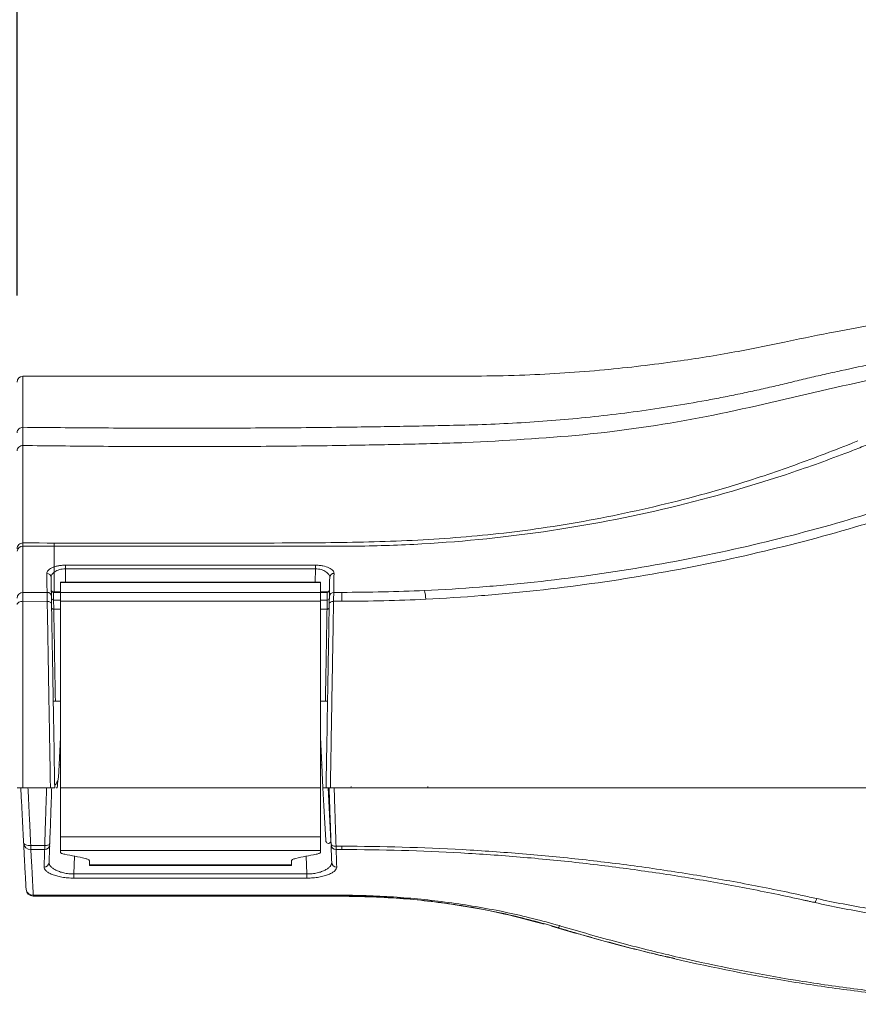
# Model space of a CAD drawing. Units: millimetres. Extents: x 0 to 2378, y 0 to 1682.
# Drawn here: x 804 to 920, y 765 to 901 of the extents above; entities that cross this region are included whole.
import ezdxf

# ---------------------------------------------------------------- set-up
doc = ezdxf.new("R2010")
doc.units = ezdxf.units.MM
doc.header["$LTSCALE"] = 1.5
doc.layers.add('6_Dim', color=7, linetype='Continuous')
doc.styles.get("Standard").update_dxf_attribs({"font": 'txt', "width": 0.95, "height": 25})
doc.dimstyles.new('ISO-25', dxfattribs={"dimtxt": 2.5, "dimasz": 2.5, "dimexe": 1.25, "dimexo": 2, "dimtad": 1, "dimdec": 4, "dimdsep": 46, "dimtxsty": 'Standard', "dimcen": 0, "dimadec": 3, "dimazin": 2, "dimtfac": 1, "dimtdec": 4, "dimtmove": 0, "dimatfit": 3, "dimfxl": 1, "dimarcsym": 0})

# ---------------------------------------------------------------- blocks, each defined once
blk = doc.blocks.new('*D51')
at = {"layer": '6_Dim', "color": 132, "lineweight": -2}
for p, q in [((580.33, 806.81), (580.33, 1013.41)), ((1072.66, 824.75), (1072.66, 1013.41)), ((1048.66, 1001.41), (604.33, 1001.41))]:
    blk.add_line(p, q, dxfattribs=at)
at = {"layer": '6_Dim', "color": 132}
for points in [[(604.33, 1005.41), (604.33, 997.41), (580.33, 1001.41)], [(1048.66, 1005.41), (1048.66, 997.41), (1072.66, 1001.41)]]:
    blk.add_solid(points, dxfattribs=at)
at = {"layer": 'Defpoints', "color": 0}
for p in [(580.33, 1001.41), (1072.66, 812.75), (580.33, 794.81)]:
    blk.add_point(p, dxfattribs=at)
at = {"layer": '6_Dim', "color": 7, "insert": (826.5, 1021.44), "char_height": 25, "attachment_point": 5}
blk.add_mtext('492', dxfattribs=at)
blk = doc.blocks.new('*D52')
at = {"layer": '6_Dim', "color": 132, "lineweight": -2}
for p, q in [((803.33, 863), (803.33, 949.93)), ((1072.66, 812.75), (1072.66, 949.93)), ((827.33, 937.93), (1048.66, 937.93))]:
    blk.add_line(p, q, dxfattribs=at)
at = {"layer": '6_Dim', "color": 132}
for points in [[(827.33, 941.93), (827.33, 933.93), (803.33, 937.93)], [(1048.66, 941.93), (1048.66, 933.93), (1072.66, 937.93)]]:
    blk.add_solid(points, dxfattribs=at)
at = {"layer": 'Defpoints', "color": 0}
for p in [(1072.66, 937.93), (803.33, 851), (1072.66, 800.75)]:
    blk.add_point(p, dxfattribs=at)
at = {"layer": '6_Dim', "color": 7, "insert": (938, 957.95), "char_height": 25, "attachment_point": 5}
blk.add_mtext('269', dxfattribs=at)

msp = doc.modelspace()

# ---------------------------------------------------------------- linework, layer by layer
at = {"color": 8, "linetype": 'Continuous', "lineweight": 15}
for p, q in [((808.469, 821.939), (808.469, 828.721)), ((810.01, 825.136), (810.042, 823.281)), ((844.62, 823.281), (844.653, 825.136)), ((809.331, 821.883), (808.363, 821.883)), ((809.331, 820.821), (808.381, 820.821)), ((846.299, 821.883), (845.331, 821.883)), ((846.281, 820.821), (845.331, 820.821)), ((809.331, 819.556), (808.406, 819.556)), ((846.257, 819.556), (845.331, 819.556)), ((846.398, 794.806), (846.783, 787.466)), ((811.28, 785.355), (811.193, 782.889)), ((843.469, 782.887), (843.383, 785.355))]:
    msp.add_line(p, q, dxfattribs=at)
at = {"color": 7, "linetype": 'Continuous', "lineweight": 15}
for p, q in [((845.331, 823.281), (809.331, 823.281)), ((809.331, 823.281), (809.331, 823.232)), ((845.331, 823.232), (809.331, 823.232)), ((809.331, 823.232), (809.331, 821.882)), ((845.331, 823.281), (845.331, 823.232)), ((845.331, 823.232), (845.331, 821.882)), ((804.131, 821.882), (807.478, 821.883)), ((809.331, 821.939), (808.362, 821.939)), ((809.331, 821.882), (845.331, 821.882)), ((809.331, 820.641), (809.331, 821.882)), ((846.301, 821.939), (845.331, 821.939)), ((845.331, 821.882), (845.331, 820.641)), ((807.496, 820.637), (804.132, 820.64)), ((809.331, 820.641), (809.331, 794.806)), ((845.331, 820.641), (809.331, 820.641)), ((845.331, 820.641), (845.331, 794.806)), ((848.327, 820.641), (847.166, 820.639)), ((808.63, 806.806), (809.331, 806.806)), ((845.331, 806.806), (846.033, 806.806)), ((809.131, 798.006), (809.331, 801.822)), ((845.331, 801.822), (845.531, 798.006)), ((809.038, 796.227), (809.131, 798.006)), ((809.331, 798.006), (809.131, 798.006)), ((845.531, 798.006), (845.331, 798.006)), ((845.531, 798.006), (845.699, 794.806)), ((804.131, 794.806), (804.81, 794.806)), ((804.833, 794.806), (807.419, 794.806)), ((804.856, 794.806), (807.941, 794.806)), ((808.742, 794.806), (808.871, 794.806)), ((845.331, 794.806), (809.331, 794.806)), ((809.331, 794.806), (809.331, 788.033)), ((845.331, 794.806), (845.331, 788.033)), ((845.699, 794.806), (845.758, 794.806)), ((846.088, 794.806), (845.758, 794.806)), ((846.722, 794.806), (847.213, 794.805)), ((847.247, 794.806), (848.331, 794.806)), ((847.28, 794.805), (848.331, 794.806)), ((805.227, 786.822), (807.149, 786.817)), ((809.331, 788.033), (845.331, 788.033)), ((809.331, 786.122), (809.331, 788.033)), ((845.331, 788.033), (845.331, 786.122)), ((847.512, 786.732), (848.33, 786.731)), ((807.145, 786.251), (805.229, 786.251)), ((845.331, 786.122), (809.331, 786.122)), ((809.331, 786.122), (809.331, 785.856)), ((845.331, 786.122), (845.331, 785.856)), ((848.331, 786.258), (847.518, 786.258)), ((813.331, 784.133), (813.331, 784.69)), ((841.331, 784.133), (813.331, 784.133)), ((813.331, 784.04), (813.331, 784.133)), ((813.331, 784.04), (841.331, 784.04)), ((841.331, 784.133), (841.331, 784.69)), ((841.331, 784.04), (841.331, 784.133)), ((848.331, 779.829), (805.565, 779.837))]:
    msp.add_line(p, q, dxfattribs=at)
at = {"color": 7, "linetype": 'Continuous', "lineweight": 15, "flags": 128}
for points in [[(810.01, 825.647), (811.21, 825.647), (816.01, 825.647), (835.21, 825.647), (844.653, 825.647)], [(810.01, 825.136), (810.01, 825.216), (810.01, 825.294), (810.01, 825.369), (810.01, 825.438), (810.01, 825.502), (810.01, 825.559), (810.01, 825.607), (810.01, 825.647)], [(844.653, 825.136), (825.961, 825.136), (810.01, 825.136)], [(844.653, 825.136), (844.653, 825.216), (844.653, 825.294), (844.653, 825.369), (844.653, 825.439), (844.653, 825.503), (844.653, 825.559), (844.653, 825.608), (844.653, 825.647)], [(808.381, 820.821), (808.385, 820.662), (808.39, 820.39), (808.397, 820.016), (808.406, 819.556)], [(846.257, 819.556), (846.266, 820.016), (846.273, 820.39), (846.278, 820.662), (846.281, 820.821)], [(847.184, 821.882), (848.331, 821.882), (848.331, 821.882)], [(803.331, 820.181), (803.347, 820.271), (803.392, 820.357), (803.466, 820.437), (803.566, 820.506), (803.687, 820.563), (803.826, 820.606), (803.976, 820.632), (804.132, 820.64)], [(808.096, 820.304), (808.083, 820.37), (808.048, 820.433), (807.993, 820.492), (807.918, 820.542), (807.827, 820.583), (807.724, 820.613), (807.612, 820.631), (807.496, 820.637)], [(808.406, 819.556), (808.348, 819.558), (808.292, 819.567), (808.24, 819.582), (808.195, 819.602), (808.157, 819.627), (808.129, 819.656), (808.112, 819.687), (808.106, 819.72)], [(846.257, 819.556), (846.315, 819.558), (846.371, 819.567), (846.422, 819.582), (846.468, 819.602), (846.505, 819.627), (846.533, 819.656), (846.55, 819.687), (846.557, 819.72)], [(846.567, 820.306), (846.579, 820.372), (846.614, 820.436), (846.67, 820.494), (846.744, 820.545), (846.835, 820.586), (846.938, 820.616), (847.05, 820.634), (847.166, 820.639)], [(849.58, 794.804), (849.576, 794.824), (849.579, 794.999)], [(845.699, 794.806), (845.828, 792.334), (845.955, 789.92), (846.079, 787.563)], [(805.227, 786.822), (805.035, 786.821), (804.85, 786.837), (804.68, 786.868), (804.53, 786.913), (804.406, 786.97), (804.312, 787.037), (804.253, 787.113), (804.23, 787.193)], [(807.149, 786.817), (807.285, 786.819), (807.415, 786.831), (807.535, 786.855), (807.641, 786.889), (807.728, 786.931), (807.794, 786.98), (807.835, 787.035), (807.85, 787.092)], [(847.512, 786.732), (847.377, 786.736), (847.247, 786.753), (847.127, 786.782), (847.022, 786.824), (846.935, 786.876), (846.87, 786.936), (846.829, 787.002), (846.813, 787.072)], [(811.193, 782.308), (811.193, 782.349), (811.193, 782.402), (811.193, 782.465), (811.193, 782.537), (811.193, 782.617), (811.193, 782.703), (811.193, 782.795), (811.193, 782.889)], [(811.193, 782.889), (839.775, 782.887), (843.469, 782.887)], [(843.469, 782.306), (843.469, 782.348), (843.469, 782.4), (843.469, 782.463), (843.469, 782.536), (843.469, 782.616), (843.469, 782.702), (843.469, 782.793), (843.469, 782.887)], [(805.565, 779.942), (835.558, 779.938), (848.331, 779.936), (848.331, 779.936)], [(848.331, 779.829), (848.331, 779.826), (848.331, 779.827), (848.331, 779.834), (848.331, 779.845), (848.331, 779.861), (848.331, 779.881), (848.331, 779.907), (848.331, 779.936)]]:
    msp.add_lwpolyline(points, dxfattribs=at)
at = {"color": 8, "linetype": 'Continuous', "lineweight": 15, "flags": 128}
for points in [[(808.362, 821.939), (808.362, 821.933), (808.363, 821.883)], [(846.299, 821.883), (846.3, 821.933), (846.301, 821.939)], [(860.207, 794.804), (860.207, 794.824), (860.207, 794.999)]]:
    msp.add_lwpolyline(points, dxfattribs=at)
at = {"color": 7, "linetype": 'Continuous', "lineweight": 15}
for centre, radius, start, end in [((804.131, 851.006), 0.8, 90.19627, 180), ((804.13, 827.922), 0.799, 89.87885, 179.90681), ((804.074, 827.524), 0.746, 85.61896, 174.82004), ((807.454, 823.926), 0.579, 3.13051, 92.13814), ((847.209, 823.927), 0.579, 87.85238, 176.86857), ((808.362, 822.239), 0.3, 181, 271.1945), ((808.357, 822.178), 0.294, 182.07741, 271.12255), ((846.305, 822.178), 0.294, 268.87786, 357.92245), ((846.301, 822.239), 0.3, 269.83751, 359), ((804.126, 821.087), 0.795, 89.64783, 179.6402), ((807.482, 821.287), 0.596, 1.35245, 90.38005), ((808.379, 821.119), 0.298, 181.39828, 270.42538), ((846.283, 821.119), 0.298, 269.57419, 358.6017), ((847.18, 821.286), 0.596, 89.61559, 178.64803), ((1068.894, 820.546), 220.567, 179.65288, 179.97513), ((853.388, 820.618), 6.555, 2.76436, 13.43397), ((807.54, 796.306), 1.5, 312.50137, 349.18131), ((845.984, 795.106), 0.3, 182.99688, 188.5096), ((805.226, 787.248), 0.997, 183.14587, 270.18149), ((883.424, 786.776), 78.197, 179.96636, 180.38469), ((807.147, 786.949), 0.698, 269.82533, 357.85082), ((847.516, 786.956), 0.698, 182.1456, 270.17169), ((933.477, 786.71), 85.147, 179.98618, 180.30397), ((799.237, 726.576), 60, 76.98912, 79.74697), ((855.425, 726.576), 60, 100.25303, 103.01088), ((807.077, 784.522), 0.683, 268.53991, 356.68893), ((847.586, 784.521), 0.683, 183.31159, 271.48069), ((805.565, 780.832), 1, 183, 269.99143), ((805.504, 780.884), 0.943, 186.35397, 273.7037), ((805.566, 780.806), 1, 183.03064, 269.69691), ((912.727, 779.805), 1.406, 321.30307, 346.45794), ((877.951, 775.808), 0.515, 312.37383, 350.94373)]:
    msp.add_arc(centre, radius, start, end, dxfattribs=at)
at = {"color": 8, "linetype": 'Continuous', "lineweight": 15}
msp.add_arc((766.595, 779.941), 38.97, 359.83981, 0.00238, dxfattribs=at)
at = {"color": 7, "linetype": 'Continuous', "lineweight": 15}
msp.add_ellipse((810.852, 772.775), major_axis=(1.237, 35.434), ratio=0.0987163, start_param=0.8585495, end_param=0.9032625, dxfattribs=at)
for points, knots in [([(1001.331, 864.794), (999.703, 864.784), (996.134, 864.763), (990.674, 864.663), (985.285, 864.521), (980.71, 864.361), (977.325, 864.221), (974.595, 864.096), (971.861, 863.96), (968.466, 863.774), (964.49, 863.533), (959.984, 863.228), (955.466, 862.888), (951.352, 862.548), (947.982, 862.249), (945.146, 861.983), (942.624, 861.738), (940.306, 861.495), (937.926, 861.227), (935.151, 860.891), (931.662, 860.432), (927.379, 859.813), (922.296, 858.993), (916.428, 857.944), (909.84, 856.581), (902.55, 855.07), (894.087, 853.722), (884.387, 852.586), (873.339, 851.835), (861.289, 851.797), (848.236, 851.808), (834.166, 851.805), (819.353, 851.806), (809.23, 851.806), (804.131, 851.806)], [0, 0, 0, 0, 0.0246672, 0.0540637, 0.0827128, 0.1063226, 0.1234062, 0.134028, 0.1477186, 0.164859, 0.185529, 0.2080548, 0.2332649, 0.2541629, 0.2705872, 0.2845041, 0.2973121, 0.3089583, 0.3198155, 0.3335819, 0.3513015, 0.3731174, 0.3991252, 0.4292954, 0.4634034, 0.5010219, 0.5420477, 0.5931562, 0.6489237, 0.7096622, 0.7756211, 0.8466561, 0.922775, 1, 1, 1, 1]), ([(1001.331, 864.798), (1001.331, 864.798), (1001.041, 864.658), (999.994, 864.231), (998.762, 863.795), (997.653, 863.439), (996.364, 863.065), (994.907, 862.689), (993.288, 862.34), (991.519, 862.022), (989.614, 861.732), (987.588, 861.47), (985.456, 861.235), (983.236, 861.028), (980.941, 860.85), (978.645, 860.663), (976.723, 860.503), (975.182, 860.372), (973.638, 860.238), (971.704, 860.068), (969.376, 859.857), (967.041, 859.641), (964.701, 859.417), (962.354, 859.187), (959.22, 858.871), (955.289, 858.46), (950.558, 857.938), (945.814, 857.391), (941.067, 856.785), (936.329, 856.097), (931.602, 855.337), (926.885, 854.5), (922.181, 853.587), (918.273, 852.763), (915.154, 852.067), (912.819, 851.524), (910.488, 850.961), (908.156, 850.402), (905.816, 849.874), (903.47, 849.374), (901.118, 848.901), (897.974, 848.305), (894.031, 847.629), (889.28, 846.926), (884.512, 846.331), (879.731, 845.845), (874.938, 845.467), (870.136, 845.197), (866.93, 845.087), (865.326, 845.05)], [0.1408465, 0.1408465, 0.1408465, 0.1408465, 0.15207015, 0.16329424, 0.16890629, 0.17451833, 0.18013038, 0.18574243, 0.19135447, 0.19696652, 0.20257856, 0.20819061, 0.21380266, 0.2194147, 0.22502675, 0.23063879, 0.23625084, 0.23905686, 0.24186288, 0.24747493, 0.25308698, 0.25869902, 0.26431107, 0.26992311, 0.27553516, 0.28675925, 0.29798334, 0.30920744, 0.32043153, 0.33165562, 0.34287971, 0.3541038, 0.3653279, 0.37655199, 0.38216403, 0.38777608, 0.39338813, 0.39900017, 0.40461222, 0.41022426, 0.41583631, 0.42144835, 0.43267245, 0.44389654, 0.45512063, 0.46634472, 0.47756881, 0.48879291, 0.50001662, 0.50001662, 0.50001662, 0.50001662]), ([(859.764, 822.141), (862.309, 822.257), (864.848, 822.411), (869.914, 822.798), (872.444, 823.03), (879.996, 823.839), (884.964, 824.526), (899.681, 827.008), (909.243, 829.221), (920.908, 832.652), (923.227, 833.371), (926.684, 834.5), (927.833, 834.886), (930.124, 835.669), (931.268, 836.06), (934.691, 837.234), (936.962, 838.016), (940.337, 839.183), (941.458, 839.572), (942.853, 840.057), (943.13, 840.155), (943.688, 840.349), (943.966, 840.445), (944.801, 840.732), (945.357, 840.921), (948.133, 841.855), (950.34, 842.566), (954.732, 843.92), (956.917, 844.563), (963.435, 846.393), (967.731, 847.482), (974.091, 848.934), (976.198, 849.388), (979.336, 850.025), (980.378, 850.23), (982.455, 850.627), (983.49, 850.818), (988.626, 851.734), (992.619, 852.348), (1000.378, 853.369), (1004.14, 853.776), (1009.611, 854.261), (1011.407, 854.401), (1014.058, 854.584), (1014.934, 854.64), (1016.237, 854.717), (1016.67, 854.742), (1017.532, 854.789), (1017.962, 854.811), (1019.239, 854.876), (1020.076, 854.916), (1021.707, 854.985), (1022.5, 855.015), (1024.797, 855.094), (1026.227, 855.132), (1030.216, 855.209), (1032.474, 855.217), (1034.78, 855.209), (1035.217, 855.206), (1036.028, 855.201), (1036.405, 855.197), (1037.447, 855.187), (1038.025, 855.179), (1038.955, 855.169), (1039.307, 855.165), (1039.663, 855.165), (1039.753, 855.166), (1039.843, 855.168), (1039.866, 855.169), (1039.898, 855.172), (1039.904, 855.174), (1039.908, 855.175)], [0, 0, 0, 0, 0.03125, 0.03125, 0.0625, 0.0625, 0.125, 0.125, 0.25, 0.25, 0.28125, 0.28125, 0.296875, 0.296875, 0.3125, 0.3125, 0.34375, 0.34375, 0.359375, 0.359375, 0.3632813, 0.3632813, 0.3671875, 0.3671875, 0.375, 0.375, 0.40625, 0.40625, 0.4375, 0.4375, 0.5, 0.5, 0.53125, 0.53125, 0.546875, 0.546875, 0.5625, 0.5625, 0.625, 0.625, 0.6875, 0.6875, 0.71875, 0.71875, 0.734375, 0.734375, 0.7421875, 0.7421875, 0.75, 0.75, 0.765625, 0.765625, 0.78125, 0.78125, 0.8125, 0.8125, 0.875, 0.875, 0.890625, 0.890625, 0.90625, 0.90625, 0.9375, 0.9375, 0.96875, 0.96875, 0.984375, 0.984375, 0.9921875, 0.9921875, 1, 1, 1, 1]), ([(1041.903, 853.394), (1041.903, 853.391), (1041.899, 853.393), (1041.873, 853.395), (1041.853, 853.396), (1041.771, 853.4), (1041.686, 853.403), (1041.346, 853.415), (1041.003, 853.426), (1040.091, 853.449), (1039.522, 853.462), (1038.494, 853.48), (1038.122, 853.486), (1037.32, 853.496), (1036.888, 853.5), (1034.603, 853.517), (1032.361, 853.512), (1028.395, 853.438), (1026.972, 853.401), (1024.683, 853.324), (1023.894, 853.294), (1022.263, 853.226), (1021.427, 853.188), (1020.145, 853.124), (1019.711, 853.102), (1018.839, 853.06), (1018.401, 853.038), (1017.081, 852.969), (1016.193, 852.918), (1013.508, 852.753), (1011.686, 852.625), (1006.134, 852.182), (1002.312, 851.808), (994.439, 850.854), (990.386, 850.276), (985.174, 849.406), (984.123, 849.224), (982.013, 848.846), (980.955, 848.651), (977.768, 848.041), (975.628, 847.606), (969.165, 846.21), (964.8, 845.158), (955.966, 842.793), (951.497, 841.482), (946.419, 839.84), (945.854, 839.656), (944.723, 839.281), (944.158, 839.09), (943.021, 838.711), (942.454, 838.518), (941.316, 838.134), (940.746, 837.941), (937.894, 836.977), (935.598, 836.199), (932.144, 835.024), (930.991, 834.631), (928.682, 833.845), (927.525, 833.455), (924.041, 832.316), (921.702, 831.592), (914.639, 829.522), (909.869, 828.278), (900.206, 826.056), (895.313, 825.08), (885.4, 823.401), (880.38, 822.701), (872.75, 821.868), (870.193, 821.627), (865.074, 821.223), (862.508, 821.059), (859.936, 820.934)], [0, 0, 0, 0, 0.0078125, 0.0078125, 0.015625, 0.015625, 0.03125, 0.03125, 0.0625, 0.0625, 0.09375, 0.09375, 0.109375, 0.109375, 0.125, 0.125, 0.1875, 0.1875, 0.21875, 0.21875, 0.234375, 0.234375, 0.25, 0.25, 0.2578125, 0.2578125, 0.265625, 0.265625, 0.28125, 0.28125, 0.3125, 0.3125, 0.375, 0.375, 0.4375, 0.4375, 0.453125, 0.453125, 0.46875, 0.46875, 0.5, 0.5, 0.5625, 0.5625, 0.625, 0.625, 0.6328125, 0.6328125, 0.640625, 0.640625, 0.6484375, 0.6484375, 0.65625, 0.65625, 0.6875, 0.6875, 0.703125, 0.703125, 0.71875, 0.71875, 0.75, 0.75, 0.8125, 0.8125, 0.875, 0.875, 0.9375, 0.9375, 0.96875, 0.96875, 1, 1, 1, 1]), ([(943.331, 850.479), (941.985, 850.054), (940.635, 849.616), (937.937, 848.716), (936.587, 848.254), (932.536, 846.829), (929.834, 845.826), (925.785, 844.24), (924.437, 843.698), (922.415, 842.865), (921.74, 842.589), (920.387, 842.045), (919.709, 841.777), (916.309, 840.456), (913.565, 839.459), (905.253, 836.652), (899.606, 835.026), (888.096, 832.273), (882.232, 831.144), (870.271, 829.418), (864.279, 828.834), (855.273, 828.373), (852.268, 828.287), (848.508, 828.267), (847.756, 828.268), (846.252, 828.267), (843.995, 828.266), (841.739, 828.265), (828.2, 828.26), (816.166, 828.262), (804.131, 828.268)], [0, 0, 0, 0, 0.03125, 0.03125, 0.0625, 0.0625, 0.125, 0.125, 0.15625, 0.15625, 0.171875, 0.171875, 0.1875, 0.1875, 0.25, 0.25, 0.375, 0.375, 0.5, 0.5, 0.625, 0.625, 0.6875, 0.6875, 0.703125, 0.703125, 0.71875, 0.75, 0.75, 1, 1, 1, 1]), ([(803.331, 843.993), (803.331, 844.189), (803.418, 844.383), (803.716, 844.658), (803.925, 844.738), (804.135, 844.737)], [0, 0, 0, 0, 0.5, 0.5, 1, 1, 1, 1]), ([(848.292, 844.745), (844.546, 844.699), (837.054, 844.632), (825.814, 844.604), (814.84, 844.639), (807.614, 844.7), (804.135, 844.737)], [0.00182619, 0.00182619, 0.00182619, 0.00182619, 0.02735422, 0.05288225, 0.07841028, 0.10211212, 0.10211212, 0.10211212, 0.10211212]), ([(865.326, 845.05), (865.326, 845.05), (865.326, 845.05), (863.942, 845.019), (861.141, 844.957), (856.871, 844.874), (852.571, 844.802), (849.712, 844.763), (848.292, 844.745)], [0.102112118, 0.102112118, 0.102112118, 0.102112118, 0.102112493, 0.102112493, 0.111795996, 0.121479498, 0.131163001, 0.140846504, 0.140846504, 0.140846504, 0.140846504]), ([(804.132, 828.721), (816.1, 828.695), (832.075, 828.66), (852.061, 828.782), (864.063, 829.336), (876.477, 830.674), (889.15, 833.055), (900.676, 835.986), (910.543, 839.261), (916.44, 841.519), (919.495, 842.728), (919.799, 842.848)], [0, 0, 0, 0, 0.3030044, 0.4044561, 0.5059209, 0.6071705, 0.7211833, 0.8352065, 0.9132482, 0.9913708, 1, 1, 1, 1]), ([(848.371, 842.223), (849.795, 842.245), (852.626, 842.293), (856.86, 842.383), (861.12, 842.49), (864.004, 842.573), (865.465, 842.618)], [0.102112118, 0.102112118, 0.102112118, 0.102112118, 0.111795621, 0.121479124, 0.131162626, 0.14084612, 0.14084612, 0.14084612, 0.14084612]), ([(803.331, 841.473), (803.331, 841.668), (803.418, 841.861), (803.717, 842.135), (803.926, 842.214), (804.137, 842.212)], [0, 0, 0, 0, 0.5, 0.5, 1, 1, 1, 1]), ([(804.137, 842.212), (807.621, 842.169), (814.858, 842.096), (825.849, 842.052), (837.11, 842.086), (844.617, 842.167), (848.371, 842.223)], [0.00182639, 0.00182639, 0.00182639, 0.00182639, 0.02552803, 0.05105606, 0.07658409, 0.10211212, 0.10211212, 0.10211212, 0.10211212]), ([(804.132, 828.721), (804.132, 828.747), (804.132, 828.722), (804.131, 828.567), (804.131, 828.441), (804.131, 828.268)], [0, 0, 0, 0, 0.5, 0.5, 1, 1, 1, 1]), ([(804.131, 828.268), (804.131, 826.642), (804.131, 825.291), (804.131, 823.679), (804.131, 823.214), (804.131, 822.436), (804.131, 822.121), (804.131, 821.882)], [0, 0, 0, 0, 0.5, 0.5, 0.75, 0.75, 1, 1, 1, 1]), ([(807.432, 824.505), (807.43, 824.638), (807.489, 824.771), (807.729, 825.036), (807.905, 825.161), (808.255, 825.328), (808.383, 825.379), (808.661, 825.47), (808.814, 825.511), (809.136, 825.577), (809.303, 825.603), (809.649, 825.638), (809.829, 825.647), (810.01, 825.647)], [0, 0, 0, 0, 0.25, 0.25, 0.5, 0.5, 0.625, 0.625, 0.75, 0.75, 0.875, 0.875, 1, 1, 1, 1]), ([(810.01, 825.136), (809.865, 825.136), (809.72, 825.127), (809.445, 825.089), (809.313, 825.062), (808.933, 824.953), (808.722, 824.854), (808.373, 824.622), (808.245, 824.495), (808.071, 824.227), (808.029, 824.092), (808.032, 823.958)], [0, 0, 0, 0, 0.125, 0.125, 0.25, 0.25, 0.5, 0.5, 0.75, 0.75, 1, 1, 1, 1]), ([(844.653, 825.647), (844.833, 825.647), (845.009, 825.638), (845.355, 825.604), (845.526, 825.578), (846.006, 825.479), (846.292, 825.384), (846.639, 825.218), (846.743, 825.158), (846.92, 825.034), (846.994, 824.97), (847.113, 824.838), (847.158, 824.771), (847.217, 824.638), (847.232, 824.572), (847.231, 824.505)], [0, 0, 0, 0, 0.125, 0.125, 0.25, 0.25, 0.5, 0.5, 0.625, 0.625, 0.75, 0.75, 0.875, 0.875, 1, 1, 1, 1]), ([(846.631, 823.958), (846.633, 824.093), (846.59, 824.228), (846.46, 824.429), (846.406, 824.494), (846.277, 824.62), (846.2, 824.682), (845.941, 824.855), (845.723, 824.956), (845.349, 825.062), (845.213, 825.091), (844.938, 825.128), (844.797, 825.137), (844.653, 825.136)], [0, 0, 0, 0, 0.25, 0.25, 0.375, 0.375, 0.5, 0.5, 0.75, 0.75, 0.875, 0.875, 1, 1, 1, 1]), ([(804.131, 821.882), (804.131, 821.85), (804.131, 821.799), (804.131, 821.659), (804.131, 821.57), (804.132, 821.357), (804.132, 821.235), (804.132, 820.96), (804.132, 820.806), (804.132, 820.64)], [0, 0, 0, 0, 0.25, 0.25, 0.5, 0.5, 0.75, 0.75, 1, 1, 1, 1]), ([(807.496, 820.637), (807.494, 820.803), (807.492, 820.954), (807.488, 821.23), (807.486, 821.355), (807.483, 821.568), (807.482, 821.657), (807.48, 821.798), (807.479, 821.851), (807.478, 821.883)], [0, 0, 0, 0, 0.25, 0.25, 0.5, 0.5, 0.75, 0.75, 1, 1, 1, 1]), ([(808.078, 821.301), (808.079, 821.275), (808.079, 821.233), (808.081, 821.12), (808.083, 821.049), (808.086, 820.879), (808.087, 820.779), (808.091, 820.558), (808.093, 820.437), (808.096, 820.304)], [0, 0, 0, 0, 0.25, 0.25, 0.5, 0.5, 0.75, 0.75, 1, 1, 1, 1]), ([(846.567, 820.306), (846.569, 820.438), (846.571, 820.562), (846.575, 820.782), (846.577, 820.88), (846.58, 821.05), (846.581, 821.122), (846.583, 821.234), (846.584, 821.275), (846.584, 821.3)], [0, 0, 0, 0, 0.25, 0.25, 0.5, 0.5, 0.75, 0.75, 1, 1, 1, 1]), ([(847.184, 821.882), (847.184, 821.85), (847.183, 821.799), (847.181, 821.659), (847.18, 821.569), (847.176, 821.357), (847.175, 821.235), (847.171, 820.959), (847.168, 820.805), (847.166, 820.639)], [0, 0, 0, 0, 0.25, 0.25, 0.5, 0.5, 0.75, 0.75, 1, 1, 1, 1]), ([(848.331, 821.882), (850.238, 821.881), (852.146, 821.902), (855.957, 821.989), (857.861, 822.054), (859.764, 822.141)], [0, 0, 0, 0, 0.5, 0.5, 1, 1, 1, 1]), ([(804.132, 820.64), (804.133, 818.756), (804.134, 816.789), (804.134, 813.718), (804.134, 812.674), (804.134, 810.545), (804.135, 809.461), (804.134, 807.273), (804.134, 806.167), (804.134, 803.932), (804.134, 802.801), (804.133, 800.533), (804.133, 799.394), (804.132, 797.106), (804.132, 795.956), (804.131, 794.806)], [0, 0, 0, 0, 0.25, 0.25, 0.375, 0.375, 0.5, 0.5, 0.625, 0.625, 0.75, 0.75, 0.875, 0.875, 1, 1, 1, 1]), ([(807.941, 794.806), (807.921, 795.96), (807.902, 797.112), (807.863, 799.396), (807.844, 800.529), (807.786, 803.906), (807.748, 806.126), (807.701, 808.859), (807.691, 809.404), (807.673, 810.489), (807.663, 811.03), (807.636, 812.633), (807.618, 813.682), (807.564, 816.766), (807.529, 818.742), (807.496, 820.637)], [0, 0, 0, 0, 0.125, 0.125, 0.25, 0.25, 0.5, 0.5, 0.5625, 0.5625, 0.625, 0.625, 0.75, 0.75, 1, 1, 1, 1]), ([(808.096, 820.304), (808.128, 818.432), (808.162, 816.48), (808.216, 813.432), (808.234, 812.397), (808.261, 810.812), (808.271, 810.278), (808.289, 809.206), (808.299, 808.668), (808.346, 805.969), (808.384, 803.778), (808.462, 799.338), (808.501, 797.087), (808.541, 794.806)], [0, 0, 0, 0, 0.25, 0.25, 0.375, 0.375, 0.4375, 0.4375, 0.5, 0.5, 0.75, 0.75, 1, 1, 1, 1]), ([(808.406, 819.556), (808.44, 817.607), (808.476, 815.562), (808.551, 811.287), (808.59, 809.076), (808.63, 806.806)], [0, 0, 0, 0, 0.5, 0.5, 1, 1, 1, 1]), ([(846.033, 806.806), (846.073, 809.077), (846.111, 811.285), (846.168, 814.49), (846.186, 815.537), (846.222, 817.582), (846.24, 818.581), (846.257, 819.556)], [0, 0, 0, 0, 0.5, 0.5, 0.75, 0.75, 1, 1, 1, 1]), ([(846.122, 794.806), (846.142, 795.946), (846.162, 797.084), (846.201, 799.339), (846.22, 800.458), (846.279, 803.793), (846.317, 805.984), (846.364, 808.682), (846.373, 809.22), (846.392, 810.291), (846.401, 810.825), (846.429, 812.408), (846.447, 813.443), (846.5, 816.488), (846.534, 818.437), (846.567, 820.306)], [0, 0, 0, 0, 0.125, 0.125, 0.25, 0.25, 0.5, 0.5, 0.5625, 0.5625, 0.625, 0.625, 0.75, 0.75, 1, 1, 1, 1]), ([(847.166, 820.639), (847.133, 818.755), (847.098, 816.788), (847.044, 813.718), (847.026, 812.674), (846.989, 810.546), (846.971, 809.461), (846.933, 807.27), (846.914, 806.163), (846.876, 803.929), (846.857, 802.798), (846.818, 800.53), (846.799, 799.391), (846.77, 797.676), (846.76, 797.103), (846.746, 796.243), (846.741, 795.955), (846.734, 795.524), (846.731, 795.381), (846.727, 795.093), (846.724, 794.948), (846.722, 794.806)], [0, 0, 0, 0, 0.25, 0.25, 0.375, 0.375, 0.5, 0.5, 0.625, 0.625, 0.75, 0.75, 0.875, 0.875, 0.9375, 0.9375, 0.96875, 0.96875, 0.984375, 0.984375, 1, 1, 1, 1]), ([(808.63, 806.806), (808.549, 806.806), (808.471, 806.806), (808.362, 806.806), (808.331, 806.806), (808.331, 806.806)], [0, 0, 0, 0, 0.5, 0.5, 1, 1, 1, 1]), ([(846.331, 806.806), (846.331, 806.806), (846.301, 806.806), (846.191, 806.806), (846.113, 806.806), (846.033, 806.806)], [0, 0, 0, 0, 0.5, 0.5, 1, 1, 1, 1]), ([(804.131, 794.806), (804.026, 794.806), (803.922, 794.806), (803.728, 794.806), (803.64, 794.806), (803.418, 794.806), (803.331, 794.806), (803.331, 794.806)], [0, 0, 0, 0, 0.25, 0.25, 0.5, 0.5, 1, 1, 1, 1]), ([(804.23, 787.193), (804.168, 788.384), (804.103, 789.622), (804.002, 791.547), (803.968, 792.195), (803.9, 793.495), (803.866, 794.149), (803.831, 794.806)], [0, 0, 0, 0, 0.5, 0.5, 0.75, 0.75, 1, 1, 1, 1]), ([(804.075, 794.806), (804.146, 794.806), (804.297, 794.806), (804.573, 794.806), (804.759, 794.806), (804.833, 794.806)], [0, 0, 0, 0, 0.3514487, 0.7417126, 1, 1, 1, 1]), ([(804.833, 794.806), (804.849, 794.463), (804.865, 794.118), (804.897, 793.433), (804.913, 793.092), (804.962, 792.07), (804.995, 791.392), (805.062, 790.048), (805.095, 789.386), (805.161, 788.086), (805.194, 787.445), (805.227, 786.822)], [0, 0, 0, 0, 0.125, 0.125, 0.25, 0.25, 0.5, 0.5, 0.75, 0.75, 1, 1, 1, 1]), ([(807.149, 786.817), (807.169, 787.439), (807.189, 788.075), (807.232, 789.376), (807.254, 790.04), (807.299, 791.382), (807.322, 792.063), (807.37, 793.429), (807.394, 794.119), (807.419, 794.806)], [0, 0, 0, 0, 0.25, 0.25, 0.5, 0.5, 0.75, 0.75, 1, 1, 1, 1]), ([(807.419, 794.806), (807.497, 794.806), (807.654, 794.806), (807.854, 794.806), (807.942, 794.806), (807.98, 794.806)], [0, 0, 0, 0, 0.35844575, 0.71688908, 1, 1, 1, 1]), ([(808.119, 794.806), (808.096, 794.141), (808.073, 793.477), (808.027, 792.157), (808.004, 791.5), (807.959, 790.204), (807.936, 789.564), (807.893, 788.307), (807.871, 787.693), (807.85, 787.092)], [0, 0, 0, 0, 0.25, 0.25, 0.5, 0.5, 0.75, 0.75, 1, 1, 1, 1]), ([(808.541, 794.806), (808.541, 794.806), (808.476, 794.806), (808.254, 794.806), (808.099, 794.806), (807.941, 794.806)], [0, 0, 0, 0, 0.5, 0.5, 1, 1, 1, 1]), ([(846.722, 794.806), (846.563, 794.806), (846.408, 794.806), (846.187, 794.806), (846.122, 794.806), (846.122, 794.806)], [0, 0, 0, 0, 0.5, 0.5, 1, 1, 1, 1]), ([(846.813, 787.072), (846.793, 787.649), (846.772, 788.253), (846.739, 789.192), (846.728, 789.512), (846.705, 790.157), (846.694, 790.481), (846.66, 791.459), (846.637, 792.12), (846.602, 793.123), (846.59, 793.46), (846.572, 793.967), (846.566, 794.135), (846.555, 794.471), (846.549, 794.638), (846.543, 794.806)], [0, 0, 0, 0, 0.25, 0.25, 0.375, 0.375, 0.5, 0.5, 0.75, 0.75, 0.875, 0.875, 0.9375, 0.9375, 1, 1, 1, 1]), ([(846.681, 794.806), (846.687, 794.806), (846.73, 794.806), (846.875, 794.806), (847.068, 794.806), (847.197, 794.806), (847.247, 794.806)], [0, 0, 0, 0, 0.0569135, 0.4178014, 0.7758666, 1, 1, 1, 1]), ([(847.247, 794.806), (847.268, 794.107), (847.291, 793.396), (847.335, 792), (847.358, 791.311), (847.392, 790.29), (847.403, 789.951), (847.425, 789.278), (847.437, 788.945), (847.47, 787.964), (847.491, 787.335), (847.512, 786.732)], [0, 0, 0, 0, 0.25, 0.25, 0.5, 0.5, 0.625, 0.625, 0.75, 0.75, 1, 1, 1, 1]), ([(943.331, 794.806), (942.74, 794.806), (941.557, 794.806), (939.778, 794.806), (937.998, 794.806), (936.214, 794.806), (934.428, 794.806), (932.639, 794.806), (930.848, 794.806), (929.053, 794.806), (927.256, 794.806), (925.457, 794.806), (923.654, 794.806), (921.849, 794.806), (916.729, 794.806), (908.254, 794.806), (896.368, 794.806), (884.417, 794.806), (875.273, 794.806), (868.975, 794.806), (865.538, 794.806), (862.099, 794.806), (858.659, 794.806), (855.218, 794.806), (851.775, 794.806), (849.479, 794.806), (848.331, 794.806)], [0, 0, 0, 0, 0.0192378, 0.0384722, 0.0577039, 0.0769335, 0.0961616, 0.1153888, 0.1346157, 0.1538431, 0.1730714, 0.1923013, 0.2115335, 0.2307686, 0.2500072, 0.3750011, 0.5000004, 0.6249943, 0.7499936, 0.7857182, 0.8214329, 0.8571419, 0.8928491, 0.9285585, 0.9642742, 1, 1, 1, 1]), ([(848.331, 794.806), (849.266, 794.806), (851.134, 794.806), (853.932, 794.806), (856.728, 794.806), (858.592, 794.806), (865.327, 794.806), (876.936, 794.806), (894.26, 794.806), (911.399, 794.806), (922.639, 794.806), (929.451, 794.806), (931.957, 794.806), (935.712, 794.806), (939.491, 794.806), (942.046, 794.806), (947.547, 794.806), (956.211, 794.806), (969.683, 794.806), (983.232, 794.806), (996.331, 794.806), (1008.47, 794.806), (1019.309, 794.806), (1028.727, 794.806), (1034.093, 794.806), (1037.943, 794.806), (1040.479, 794.806), (1043.747, 794.806), (1046.531, 794.806), (1048.312, 794.806), (1049.192, 794.806), (1049.385, 794.806)], [0.06815, 0.06815, 0.06815, 0.06815, 0.07245, 0.07675, 0.08105, 0.08535, 0.08535, 0.11215, 0.13895, 0.16575, 0.19255, 0.19255, 0.198575, 0.2046, 0.210625, 0.21665, 0.21665, 0.23641875, 0.2561875, 0.27595625, 0.295725, 0.31549375, 0.3352625, 0.35503125, 0.3748, 0.3748, 0.38574375, 0.3966875, 0.40763125, 0.418575, 0.42178621, 0.42178621, 0.42178621, 0.42178621]), ([(804.566, 780.779), (804.521, 781.641), (804.48, 782.424), (804.407, 783.828), (804.374, 784.448), (804.318, 785.524), (804.294, 785.977), (804.255, 786.714), (804.24, 786.997), (804.23, 787.193)], [0, 0, 0, 0, 0.25, 0.25, 0.5, 0.5, 0.75, 0.75, 1, 1, 1, 1]), ([(807.145, 786.251), (807.145, 786.26), (807.145, 786.28), (807.145, 786.34), (807.145, 786.38), (807.146, 786.478), (807.147, 786.537), (807.148, 786.668), (807.149, 786.739), (807.149, 786.817)], [0, 0, 0, 0, 0.25, 0.25, 0.5, 0.5, 0.75, 0.75, 1, 1, 1, 1]), ([(807.837, 786.73), (807.83, 786.518), (807.813, 786.042), (807.778, 785.039), (807.759, 784.482)], [0, 0, 0, 0, 0.44472, 1, 1, 1, 1]), ([(846.079, 787.563), (846.081, 787.508), (846.09, 787.454), (846.12, 787.352), (846.141, 787.305), (846.216, 787.191), (846.278, 787.149), (846.388, 787.109), (846.439, 787.108), (846.528, 787.124), (846.568, 787.141), (846.672, 787.203), (846.721, 787.261), (846.785, 787.377), (846.8, 787.437), (846.798, 787.495)], [0, 0, 0, 0, 0.0625, 0.0625, 0.125, 0.125, 0.25, 0.25, 0.375, 0.375, 0.5, 0.5, 0.75, 0.75, 1, 1, 1, 1]), ([(846.903, 784.482), (846.884, 785.047), (846.849, 786.055), (846.832, 786.53), (846.825, 786.738)], [0, 0, 0, 0, 0.5606527, 1, 1, 1, 1]), ([(847.512, 786.732), (847.513, 786.666), (847.513, 786.606), (847.514, 786.497), (847.515, 786.448), (847.517, 786.326), (847.517, 786.274), (847.518, 786.258)], [0, 0, 0, 0, 0.25, 0.25, 0.5, 0.5, 1, 1, 1, 1]), ([(848.33, 786.731), (853.908, 786.721), (859.474, 786.562), (867.807, 786.098), (870.583, 785.906), (876.115, 785.446), (878.872, 785.181), (884.37, 784.574), (887.111, 784.234), (892.576, 783.479), (895.299, 783.066), (900.716, 782.165), (903.413, 781.678), (907.436, 780.893), (908.773, 780.622), (910.773, 780.202), (911.438, 780.059), (912.768, 779.77), (913.43, 779.619), (914.094, 779.476)], [0, 0, 0, 0, 0.25, 0.25, 0.375, 0.375, 0.5, 0.5, 0.625, 0.625, 0.75, 0.75, 0.875, 0.875, 0.9375, 0.9375, 0.96875, 0.96875, 1, 1, 1, 1]), ([(805.229, 786.251), (805.239, 786.058), (805.254, 785.779), (805.292, 785.055), (805.316, 784.609), (805.373, 783.551), (805.405, 782.941), (805.479, 781.56), (805.52, 780.79), (805.565, 779.942)], [0, 0, 0, 0, 0.25, 0.25, 0.5, 0.5, 0.75, 0.75, 1, 1, 1, 1]), ([(807.059, 783.839), (807.08, 784.433), (807.098, 784.932), (807.126, 785.738), (807.137, 786.044), (807.145, 786.251)], [0, 0, 0, 0, 0.5, 0.5, 1, 1, 1, 1]), ([(809.331, 785.856), (809.331, 785.835), (809.344, 785.815), (809.395, 785.773), (809.433, 785.752), (809.533, 785.711), (809.594, 785.691), (809.739, 785.653), (809.823, 785.635), (809.917, 785.618)], [0, 0, 0, 0, 0.25, 0.25, 0.5, 0.5, 0.75, 0.75, 1, 1, 1, 1]), ([(844.745, 785.618), (844.839, 785.635), (844.922, 785.653), (845.067, 785.691), (845.129, 785.711), (845.229, 785.752), (845.267, 785.773), (845.318, 785.814), (845.331, 785.835), (845.331, 785.856)], [0, 0, 0, 0, 0.25, 0.25, 0.5, 0.5, 0.75, 0.75, 1, 1, 1, 1]), ([(847.518, 786.258), (847.525, 786.052), (847.536, 785.747), (847.564, 784.939), (847.582, 784.437), (847.603, 783.838)], [0, 0, 0, 0, 0.5, 0.5, 1, 1, 1, 1]), ([(913.232, 779.06), (913.069, 779.096), (912.905, 779.133), (912.577, 779.206), (912.085, 779.316), (911.593, 779.424), (910.608, 779.638), (909.951, 779.779), (907.975, 780.195), (906.655, 780.463), (902.683, 781.242), (900.021, 781.726), (894.674, 782.624), (891.987, 783.036), (886.595, 783.79), (883.891, 784.128), (878.466, 784.735), (875.745, 785), (870.287, 785.458), (867.548, 785.648), (859.326, 786.107), (853.834, 786.259), (848.331, 786.258)], [0, 0, 0, 0, 0.0078125, 0.0078125, 0.015625, 0.03125, 0.03125, 0.0625, 0.0625, 0.125, 0.125, 0.25, 0.25, 0.375, 0.375, 0.5, 0.5, 0.625, 0.625, 0.75, 0.75, 1, 1, 1, 1]), ([(807.759, 784.482), (807.756, 784.393), (807.773, 784.302), (807.847, 784.121), (807.904, 784.029), (808.057, 783.847), (808.152, 783.758), (808.382, 783.585), (808.517, 783.501), (808.821, 783.344), (808.99, 783.271), (809.367, 783.138), (809.57, 783.08), (810.002, 782.985), (810.234, 782.947), (810.706, 782.899), (810.947, 782.887), (811.193, 782.889)], [0, 0, 0, 0, 0.125, 0.125, 0.25, 0.25, 0.375, 0.375, 0.5, 0.5, 0.625, 0.625, 0.75, 0.75, 0.875, 0.875, 1, 1, 1, 1]), ([(812.745, 785.035), (812.84, 785.014), (812.923, 784.99), (813.068, 784.938), (813.13, 784.91), (813.23, 784.851), (813.268, 784.821), (813.318, 784.757), (813.331, 784.724), (813.331, 784.69)], [0, 0, 0, 0, 0.25, 0.25, 0.5, 0.5, 0.75, 0.75, 1, 1, 1, 1]), ([(841.331, 784.69), (841.331, 784.724), (841.344, 784.757), (841.394, 784.82), (841.432, 784.851), (841.532, 784.91), (841.593, 784.938), (841.738, 784.989), (841.823, 785.014), (841.917, 785.035)], [0, 0, 0, 0, 0.25, 0.25, 0.5, 0.5, 0.75, 0.75, 1, 1, 1, 1]), ([(843.469, 782.887), (843.716, 782.886), (843.964, 782.898), (844.436, 782.947), (844.662, 782.984), (844.988, 783.056), (845.095, 783.083), (845.297, 783.141), (845.394, 783.172), (845.673, 783.27), (845.842, 783.343), (846.148, 783.502), (846.282, 783.586), (846.51, 783.758), (846.606, 783.847), (846.836, 784.121), (846.91, 784.303), (846.903, 784.482)], [0, 0, 0, 0, 0.125, 0.125, 0.25, 0.25, 0.3125, 0.3125, 0.375, 0.375, 0.5, 0.5, 0.625, 0.625, 0.75, 0.75, 1, 1, 1, 1]), ([(811.193, 782.308), (810.905, 782.308), (810.623, 782.32), (810.068, 782.367), (809.794, 782.403), (809.281, 782.493), (809.039, 782.547), (808.584, 782.673), (808.378, 782.743), (808.006, 782.893), (807.839, 782.974), (807.555, 783.141), (807.436, 783.227), (807.244, 783.402), (807.172, 783.491), (807.079, 783.666), (807.056, 783.753), (807.059, 783.839)], [0, 0, 0, 0, 0.125, 0.125, 0.25, 0.25, 0.375, 0.375, 0.5, 0.5, 0.625, 0.625, 0.75, 0.75, 0.875, 0.875, 1, 1, 1, 1]), ([(847.603, 783.838), (847.606, 783.752), (847.584, 783.666), (847.491, 783.491), (847.419, 783.402), (847.227, 783.226), (847.108, 783.14), (846.825, 782.974), (846.659, 782.894), (846.284, 782.742), (846.079, 782.673), (845.743, 782.579), (845.627, 782.55), (845.384, 782.495), (845.257, 782.47), (844.87, 782.402), (844.603, 782.367), (844.047, 782.319), (843.758, 782.306), (843.469, 782.306)], [0, 0, 0, 0, 0.125, 0.125, 0.25, 0.25, 0.375, 0.375, 0.5, 0.5, 0.625, 0.625, 0.6875, 0.6875, 0.75, 0.75, 0.875, 0.875, 1, 1, 1, 1]), ([(843.469, 782.306), (843.003, 782.306), (842.536, 782.306), (842.069, 782.306), (840.203, 782.306), (838.336, 782.306), (836.469, 782.306), (829.003, 782.306), (821.536, 782.307), (814.069, 782.308), (813.111, 782.308), (812.152, 782.308), (811.193, 782.308)], [0, 0, 0, 0, 0.0014, 0.0014, 0.0014, 0.007, 0.007, 0.007, 0.0294, 0.0294, 0.0294, 0.032275837, 0.032275837, 0.032275837, 0.032275837]), ([(848.331, 779.936), (848.967, 779.936), (849.606, 779.931), (850.879, 779.908), (851.516, 779.891), (853.423, 779.824), (854.693, 779.756), (858.499, 779.488), (861.029, 779.219), (866.077, 778.518), (868.583, 778.09), (873.552, 777.047), (876.017, 776.434), (878.46, 775.727)], [0, 0, 0, 0, 0.0625, 0.0625, 0.125, 0.125, 0.25, 0.25, 0.5, 0.5, 0.75, 0.75, 1, 1, 1, 1]), ([(805.565, 779.806), (809.08, 779.805), (816.418, 779.805), (827.267, 779.81), (837.799, 779.79), (847.39, 779.855), (856.051, 779.647), (863.72, 778.734), (870.393, 777.53), (874.453, 776.443), (876.332, 775.94)], [0, 0, 0, 0, 0.1482641, 0.3095764, 0.4576651, 0.5925261, 0.714235, 0.8227936, 0.9179816, 1, 1, 1, 1]), ([(878.298, 775.427), (875.873, 776.156), (873.427, 776.795), (868.491, 777.893), (866.003, 778.351), (860.98, 779.088), (858.46, 779.366), (853.407, 779.736), (850.873, 779.828), (848.331, 779.829)], [0, 0, 0, 0, 0.25, 0.25, 0.5, 0.5, 0.75, 0.75, 1, 1, 1, 1]), ([(913.825, 778.926), (913.627, 778.97), (913.43, 779.015), (913.232, 779.06), (913.232, 779.06), (913.232, 779.06), (913.232, 779.06)], [0, 0, 0, 0, 0.00062395184, 0.00062395184, 0.00062395184, 0.00062401184, 0.00062401184, 0.00062401184, 0.00062401184]), ([(943.196, 775.656), (941.978, 775.655), (940.758, 775.671), (938.315, 775.739), (937.09, 775.789), (933.417, 775.99), (930.968, 776.193), (926.068, 776.739), (923.617, 777.084), (918.718, 777.903), (916.27, 778.378), (913.825, 778.926)], [0, 0, 0, 0, 0.125, 0.125, 0.25, 0.25, 0.5, 0.5, 0.75, 0.75, 1, 1, 1, 1]), ([(914.094, 779.476), (916.542, 778.945), (918.99, 778.481), (923.879, 777.674), (926.321, 777.328), (931.205, 776.782), (933.646, 776.576), (938.526, 776.3), (940.963, 776.226), (943.388, 776.218)], [0, 0, 0, 0, 0.25, 0.25, 0.5, 0.5, 0.75, 0.75, 1, 1, 1, 1]), ([(877.342, 775.677), (879.009, 775.182), (881.998, 774.294), (885.953, 773.224), (889.167, 772.407), (891.858, 771.755), (893.606, 771.364), (894.418, 771.183)], [0, 0, 0, 0, 0.2953366, 0.5297282, 0.6958533, 0.8586321, 1, 1, 1, 1]), ([(943.214, 764.836), (940.512, 764.918), (937.805, 765.044), (932.381, 765.384), (929.665, 765.599), (924.223, 766.119), (921.502, 766.424), (916.068, 767.124), (913.354, 767.519), (905.22, 768.838), (899.811, 769.897), (891.717, 771.764), (889.021, 772.433), (884.989, 773.506), (883.647, 773.874), (881.638, 774.444), (880.969, 774.637), (879.633, 775.028), (878.965, 775.227), (878.298, 775.427)], [0, 0, 0, 0, 0.125, 0.125, 0.25, 0.25, 0.375, 0.375, 0.5, 0.5, 0.75, 0.75, 0.875, 0.875, 0.9375, 0.9375, 0.96875, 0.96875, 1, 1, 1, 1]), ([(878.46, 775.727), (878.682, 775.663), (878.904, 775.598), (879.127, 775.534), (879.127, 775.534), (879.127, 775.534), (879.127, 775.534)], [0, 0, 0, 0, 0.00069633297, 0.00069633297, 0.00069633297, 0.00069639297, 0.00069639297, 0.00069639297, 0.00069639297]), ([(879.127, 775.534), (881.772, 774.747), (884.426, 773.999), (889.751, 772.59), (892.42, 771.929), (900.432, 770.084), (905.787, 769.035), (913.84, 767.734), (916.528, 767.345), (921.909, 766.658), (924.605, 766.36), (929.995, 765.853), (932.686, 765.646), (938.06, 765.32), (940.742, 765.201), (943.421, 765.13)], [0, 0, 0, 0, 0.125, 0.125, 0.25, 0.25, 0.5, 0.5, 0.625, 0.625, 0.75, 0.75, 0.875, 0.875, 1, 1, 1, 1])]:
    msp.add_open_spline(points, degree=3, knots=knots, dxfattribs=at)
at = {"color": 8, "linetype": 'Continuous', "lineweight": 15}
for points, knots in [([(865.465, 842.618), (870.882, 842.903), (881.721, 843.472), (897.865, 845.786), (913.701, 849.609), (929.607, 853.119), (943.027, 855.245), (953.775, 856.598), (961.791, 857.554), (968.008, 858.254), (971.521, 858.616), (972.403, 858.707)], [0, 0, 0, 0, 0.14967777, 0.29949064, 0.44942552, 0.59946007, 0.74956432, 0.82463451, 0.89971265, 0.97479526, 1, 1, 1, 1]), ([(804.131, 851.788), (804.131, 851.732), (804.131, 851.616), (804.132, 850.786), (804.133, 849.512), (804.134, 847.845), (804.135, 845.696), (804.135, 844.737)], [0, 0, 0, 0, 0.2144761, 0.4405787, 0.5085223, 0.7806345, 1, 1, 1, 1]), ([(804.137, 842.212), (804.137, 840.782), (804.139, 837.916), (804.14, 834.506), (804.14, 831.777), (804.14, 829.798), (804.139, 829.069), (804.139, 828.721)], [0, 0, 0, 0, 0.202897, 0.4066152, 0.6095121, 0.8132308, 1, 1, 1, 1])]:
    msp.add_open_spline(points, degree=3, knots=knots, dxfattribs=at)
at = {"color": 7, "linetype": 'Continuous', "lineweight": 15}
for points in [[(804.135, 844.737), (804.136, 843.935), (804.136, 843.043), (804.137, 842.212)], [(807.478, 821.883), (807.469, 822.403), (807.454, 823.283), (807.432, 824.505)], [(808.032, 823.958), (808.054, 822.715), (808.069, 821.83), (808.078, 821.301)], [(846.584, 821.3), (846.593, 821.829), (846.609, 822.715), (846.631, 823.958)], [(847.231, 824.505), (847.209, 823.283), (847.194, 822.403), (847.184, 821.882)], [(808.363, 821.883), (808.371, 821.446), (808.377, 821.092), (808.381, 820.821)], [(846.281, 820.821), (846.286, 821.092), (846.292, 821.446), (846.299, 821.883)], [(859.936, 820.934), (856.072, 820.745), (852.203, 820.648), (848.327, 820.641)], [(809.038, 796.227), (809.034, 796.158), (809.026, 796.091), (809.013, 796.024)]]:
    msp.add_open_spline(points, degree=3, dxfattribs=at)

# ---------------------------------------------------------------- dimensions: what is measured, and where the dimension line sits
at = {"layer": '6_Dim'}
for base, p1, p2, text, picture, middle in [((580.331, 1001.41), (1072.659, 812.753), (580.331, 794.806), '492', '*D51', (826.495, 1021.443)), ((1072.659, 937.931), (803.331, 851.001), (1072.659, 800.753), '269', '*D52', (937.995, 957.947))]:
    dim = msp.add_linear_dim(base=base, p1=p1, p2=p2, text=text, dimstyle='ISO-25', override={"dimscale": 4.8, "dimtxt": 25, "dimasz": 5, "dimexe": 2.5, "dimexo": 2.5, "dimgap": 1.5, "dimdec": 2, "dimclrd": 132, "dimclre": 132, "dimclrt": 7, "dimadec": 2, "dimtdec": 2, "dimtfillclr": 4}, dxfattribs=at)
    dim.commit()
    dim.dimension.update_dxf_attribs({"geometry": picture, "text_midpoint": middle})

doc.saveas('drawing.dxf')
